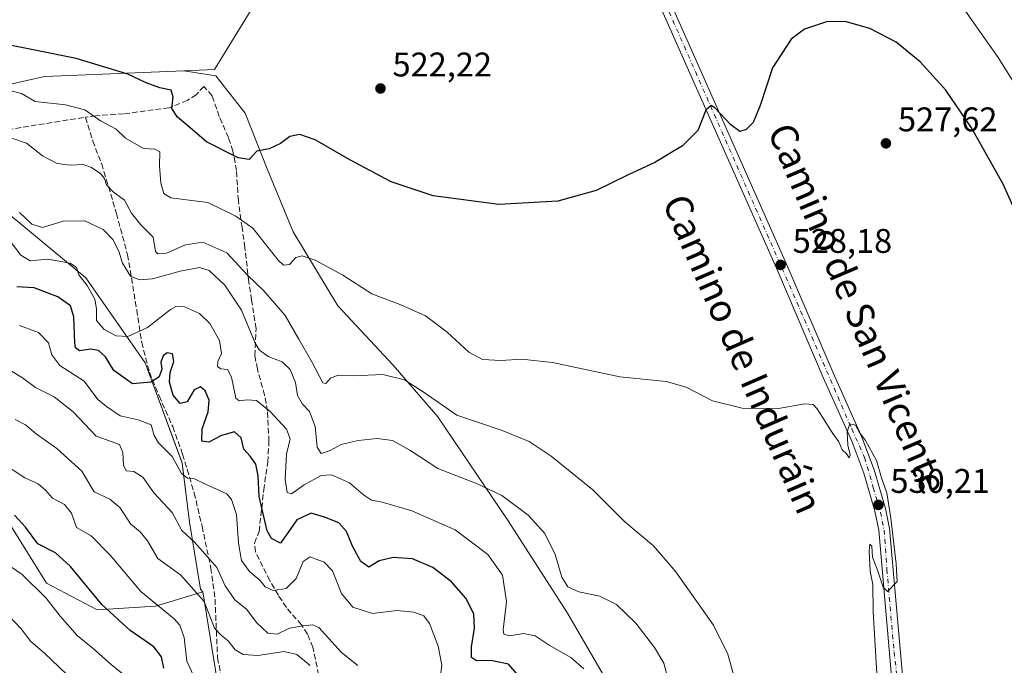
# Model space of a CAD drawing. Units: metres. Extents: x 634738 to 638195, y 4729746 to 4732126.
# Drawn here: x 635678 to 635966, y 4730007 to 4730196 of the extents above; entities that cross this region are included whole.
import ezdxf
from ezdxf.enums import TextEntityAlignment as Align

# ---------------------------------------------------------------- set-up
doc = ezdxf.new("R2010")
doc.units = ezdxf.units.M
doc.header["$MEASUREMENT"] = 0
doc.linetypes.add('DGN Style 3', pattern=[2.307223, 1.648017, -0.659207])
doc.linetypes.add('DGN Style 4', pattern=[2.638475, 1.318413, -0.659207, 0.001648, -0.659207])
for name, color, linetype, lineweight in [('Arbolado forestal CxS', 92, 'Continuous', 0), ('Cultivos herbáceos CxS', 92, 'Continuous', 0), ('Curva de nivel maestra', 30, 'Continuous', 30), ('Curva de nivel normal', 30, 'Continuous', 0), ('Matorral CxS', 135, 'Continuous', 0), ('Núcleo urbano CxS', 7, 'Continuous', 0), ('Pista pavimentada Cxs', 135, 'Continuous', 0), ('Pista pavimentada eje', 135, 'DGN Style 4', 0), ('Prado CxS', 92, 'Continuous', 0), ('Punto de cota en terreno', 7, 'Continuous', 0), ('Rótulo de punto de cota en terreno', 7, 'Continuous', 0), ('Senda', 7, 'DGN Style 3', 0), ('Texto cartográfico', 7, 'Continuous', 0)]:
    doc.layers.add(name, color=color, linetype=linetype, lineweight=lineweight)
doc.styles.add('Style-Arial', font='txt')

# ---------------------------------------------------------------- blocks, each defined once
blk = doc.blocks.new('*U8')
at = {"layer": 'Cultivos herbáceos CxS', "color": 92, "linetype": 'Continuous', "lineweight": 0}
blk.add_polyline3d([(635853.6073, 4729996.2091, 543.4448), (635838.4067, 4730022.2679, 541.1594), (635821.0341, 4730049.4127, 540.8931), (635800.4045, 4730079.8147, 535.2908), (635787.3757, 4730095.0155, 533.6262), (635771.0893, 4730112.3885, 531.2246), (635758.0595, 4730134.1045, 527.9301), (635750.4599, 4730152.5623, 525.1354), (635743.9453, 4730168.8491, 523.879), (635735.3643, 4730179.8289, 523.0598), (635725.9845, 4730181.3127, 523.3411), (635734.9639, 4730181.6833, 522.7608), (635760.6417, 4730223.5233, 517.3805)], dxfattribs=at)
blk = doc.blocks.new('*U9')
at = {"layer": 'Matorral CxS', "color": 135, "linetype": 'Continuous', "lineweight": 0}
blk.add_polyline3d([(635672.2817, 4730141.2797, 539.8367), (635697.2553, 4730120.6397, 544.5532), (635714.6269, 4730095.6547, 547.9142), (635725.4843, 4730066.3249, 553.9184), (635727.6561, 4730048.9443, 558.6019), (635730.9127, 4730029.3905, 564.2103), (635731.5595, 4730028.5845, 564.2735), (635717.7045, 4730024.3857, 569.4783), (635700.5885, 4730023.2703, 575.613), (635685.7627, 4730031.1103, 578.5812), (635673.7909, 4730050.4621, 575.0803)], dxfattribs=at)
blk = doc.blocks.new('*U21')
at = {"layer": 'Núcleo urbano CxS', "color": 7, "linetype": 'Continuous', "lineweight": 0}
blk.add_polyline3d([(635760.6417, 4730223.5233, 517.3805), (635734.9639, 4730181.6833, 522.7608), (635725.9845, 4730181.3127, 523.3411), (635697.4103, 4730180.1331, 525.4801), (635685.1485, 4730179.6271, 526.6235), (635674.8301, 4730177.2551, 528.0687)], dxfattribs=at)
blk = doc.blocks.new('5PATER')
at = {"layer": 'Prado CxS', "linetype": 'Continuous', "lineweight": 0}
h = blk.add_hatch(color=51, dxfattribs=at)
edge = h.paths.add_edge_path()
edge.add_ellipse((0, 0), major_axis=(-0.11, -0.111), ratio=0.999422, start_angle=0, end_angle=360)

msp = doc.modelspace()

# ---------------------------------------------------------------- linework, layer by layer
at = {"layer": 'Arbolado forestal CxS', "color": 92, "linetype": 'Continuous', "lineweight": 0}
for points in [[(635725.98, 4730181.31, 523.34), (635697.41, 4730180.13, 525.48), (635685.15, 4730179.63, 526.62), (635674.83, 4730177.26, 528.07), (635640.47, 4730169.35, 533.43), (635625.66, 4730166.51, 536.69)], [(635674.83, 4730177.26, 528.07), (635685.15, 4730179.63, 526.62), (635697.41, 4730180.13, 525.48), (635725.98, 4730181.31, 523.34), (635735.36, 4730179.83, 523.06), (635743.95, 4730168.85, 523.88), (635750.46, 4730152.56, 525.14), (635758.06, 4730134.1, 527.93), (635771.09, 4730112.39, 531.22), (635787.38, 4730095.02, 533.63), (635800.4, 4730079.81, 535.29), (635821.03, 4730049.41, 540.89), (635838.41, 4730022.27, 541.16), (635853.61, 4729996.21, 543.44)], [(635725.98, 4730181.31, 523.34), (635735.36, 4730179.83, 523.06), (635743.95, 4730168.85, 523.88), (635750.46, 4730152.56, 525.14), (635758.06, 4730134.1, 527.93), (635771.09, 4730112.39, 531.22), (635787.38, 4730095.02, 533.63), (635800.4, 4730079.81, 535.29), (635821.03, 4730049.41, 540.89), (635838.41, 4730022.27, 541.16), (635853.61, 4729996.21, 543.44), (635870.98, 4729965.81, 543.23), (635876.9, 4729959.52, 541.72), (635894.56, 4729954.69, 537.73), (635910.73, 4729956.42, 534.97), (635934.61, 4729972.81, 529.87), (635932.15, 4729940.8, 532.69), (635938.56, 4729862.61, 541.36), (635943.5, 4729852.05, 542.22), (635947.09, 4729817.44, 543.38), (635955.63, 4729808.45, 543.43), (635960.57, 4729797.67, 544.47), (635959.22, 4729768.97, 547.11)], [(635625.66, 4730166.51, 536.69), (635657.08, 4730153.23, 536.89), (635672.28, 4730141.28, 539.84), (635697.26, 4730120.64, 544.55), (635714.63, 4730095.65, 547.91), (635725.48, 4730066.32, 553.92), (635727.66, 4730048.94, 558.6), (635730.91, 4730029.39, 564.21), (635731.56, 4730028.58, 564.27)], [(635736.34, 4729998.98, 570.11), (635731.56, 4730028.58, 564.27), (635730.91, 4730029.39, 564.21), (635727.66, 4730048.94, 558.6), (635725.48, 4730066.32, 553.92), (635714.63, 4730095.65, 547.91), (635697.26, 4730120.64, 544.55), (635672.28, 4730141.28, 539.84)], [(635731.56, 4730028.58, 564.27), (635736.34, 4729998.98, 570.11), (635743.94, 4729969.65, 582.54), (635755.88, 4729935.97, 588.46), (635760.23, 4729927.28, 589.21), (635764.57, 4729913.16, 591.33), (635773.26, 4729871.88, 598.41), (635780.86, 4729839.29, 603), (635777.6, 4729805.62, 609.08), (635780.85, 4729768.68, 610.25), (635781.76, 4729765.46, 609.84)]]:
    msp.add_polyline3d(points, dxfattribs=at)
at = {"layer": 'Cultivos herbáceos CxS', "color": 92, "linetype": 'Continuous', "lineweight": 0}
for points in [[(635725.98, 4730181.31, 523.34), (635734.96, 4730181.68, 522.76), (635760.64, 4730223.52, 517.38), (635774.02, 4730219.45, 518.94), (635778.09, 4730218.22, 518.88), (635788.97, 4730215.11, 518.89), (635805.9, 4730207.8, 519.28), (635811.96, 4730210.91, 519.11), (635846.47, 4730206.72, 520.54), (635866.52, 4730202.06, 522.21), (635855.92, 4730229.35, 520.41), (635855.48, 4730230.49, 520.32), (635848.96, 4730231.58, 520.08), (635780.57, 4730249.46, 515.77), (635770.4, 4730254.54, 514.48), (635739.07, 4730280.29, 511.8), (635721.1, 4730299.81, 510.22), (635715.96, 4730313.68, 509.01), (635707.75, 4730359.38, 505.17), (635707.74, 4730359.38, 505.17)], [(635725.98, 4730181.31, 523.34), (635735.36, 4730179.83, 523.06), (635743.95, 4730168.85, 523.88), (635750.46, 4730152.56, 525.14), (635758.06, 4730134.1, 527.93), (635771.09, 4730112.39, 531.22), (635787.38, 4730095.02, 533.63), (635800.4, 4730079.81, 535.29), (635821.03, 4730049.41, 540.89), (635838.41, 4730022.27, 541.16), (635853.61, 4729996.21, 543.44), (635870.98, 4729965.81, 543.23), (635876.9, 4729959.52, 541.72), (635894.56, 4729954.69, 537.73), (635910.73, 4729956.42, 534.97), (635934.61, 4729972.81, 529.87), (635932.15, 4729940.8, 532.69), (635938.56, 4729862.61, 541.36), (635943.5, 4729852.05, 542.22), (635947.09, 4729817.44, 543.38), (635955.63, 4729808.45, 543.43), (635960.57, 4729797.67, 544.47), (635959.22, 4729768.97, 547.11)]]:
    msp.add_polyline3d(points, dxfattribs=at)
at = {"layer": 'Curva de nivel maestra', "color": 30, "linetype": 'Continuous', "lineweight": 30, "flags": 128}
for points, elevation in [([(635973.53, 4730131.52), (635966.06, 4730148.04), (635956.84, 4730164.52), (635949.29, 4730175.62), (635941.77, 4730183.92), (635934.72, 4730189.65), (635927, 4730193.7), (635919.79, 4730195.74), (635914.33, 4730195.58), (635907.92, 4730193.5), (635903.95, 4730190.59), (635898.5, 4730182.1), (635894.86, 4730171.08), (635892.86, 4730166.12), (635890.81, 4730164.07), (635888.92, 4730163.49), (635886.29, 4730165.42), (635881.63, 4730170.44), (635880.49, 4730171.06), (635878.96, 4730169.73), (635876.63, 4730163.81), (635872.09, 4730159.27), (635864.02, 4730154.38), (635855.99, 4730150.72), (635846.86, 4730146.17), (635835.64, 4730143.11), (635818.3, 4730142.09), (635799.04, 4730144.6), (635786.78, 4730148.77), (635774.62, 4730155.15), (635764.48, 4730161.02), (635759.96, 4730162.59), (635757.05, 4730162.03), (635754.34, 4730159.98), (635751.05, 4730158.43), (635747.35, 4730157.73), (635745.14, 4730155.3), (635741.96, 4730155.78), (635732.64, 4730160.45), (635727.77, 4730164.67), (635724.13, 4730167.68), (635722.45, 4730170.18), (635722.88, 4730173.54), (635722.34, 4730175.64), (635718.96, 4730176.33), (635714.96, 4730177.78), (635709.6, 4730180.32), (635694.44, 4730184.87), (635669.69, 4730189.84)], 525), ([(635825.08, 4730002.88), (635821.14, 4730007.33), (635815.96, 4730008.39), (635811.74, 4730008.31), (635810.28, 4730009.35), (635810.27, 4730012.48), (635811.21, 4730017.88), (635810.97, 4730022.09), (635808.65, 4730026.7), (635804.46, 4730031.49), (635798.98, 4730035.67), (635792.99, 4730038.26), (635787.34, 4730038.67), (635783.27, 4730037.65), (635780.25, 4730035.8), (635777.87, 4730037.43), (635775.41, 4730041.96), (635773.66, 4730046.22), (635771.45, 4730048.76), (635767.24, 4730050.46), (635763.27, 4730051.62), (635759.12, 4730049.62), (635756.52, 4730045.81), (635754.37, 4730042.78), (635751.73, 4730044.24), (635750.39, 4730046.44), (635748.07, 4730056.52), (635747.76, 4730062.54), (635747.06, 4730065.95), (635745.44, 4730068.3), (635743.58, 4730070.33), (635742.84, 4730073.7), (635740.81, 4730075.48), (635737.01, 4730074.39), (635733.31, 4730072.4), (635731.31, 4730072.7), (635731.41, 4730076.3), (635733.15, 4730081.34), (635733.45, 4730084.69), (635732.28, 4730087.47), (635730.86, 4730088.61), (635728.99, 4730087.8), (635726.99, 4730084.26), (635724.95, 4730083.79), (635722.91, 4730086.2), (635721.77, 4730090.01), (635722.02, 4730092.88), (635723.1, 4730096.1), (635722.73, 4730098.29), (635721.15, 4730098.64), (635719.94, 4730097.69), (635719.26, 4730095.86), (635719.53, 4730093.78), (635718.79, 4730091.61), (635716.32, 4730090.06), (635710.94, 4730089.48), (635705.5, 4730093.42), (635703.04, 4730097.42), (635701.02, 4730099.32), (635698.66, 4730099.71), (635695.46, 4730099.24), (635694.3, 4730100.04), (635694.03, 4730101.51), (635693.74, 4730109.14), (635692.8, 4730112.34), (635689.13, 4730115), (635682.11, 4730117.65), (635677.1, 4730117.97)], 550), ([(635720.13, 4730006.2), (635719.48, 4730009.54), (635717.24, 4730012.4), (635710.27, 4730017.24), (635701.97, 4730024.85), (635692.8, 4730036.02), (635688.37, 4730039.96), (635683.24, 4730042.6), (635679.57, 4730047.49), (635676.35, 4730051)], 575)]:
    msp.add_lwpolyline(points, dxfattribs=dict(at, elevation=elevation))
at = {"layer": 'Curva de nivel normal', "color": 30, "linetype": 'Continuous', "lineweight": 0, "flags": 128}
for points, elevation in [([(635952.54, 4730202.44), (635964.64, 4730185.14), (635969.19, 4730177.8)], 520), ([(635929.19, 4730002.98), (635928.02, 4730022.72), (635927.92, 4730030.7), (635927.08, 4730034.66), (635926.82, 4730040.53), (635927.07, 4730042.49), (635927.6, 4730041.97), (635927.81, 4730038.72), (635929.15, 4730035.23), (635930.98, 4730029.92), (635932.24, 4730028.7), (635935.02, 4730031.6), (635934.77, 4730036.74), (635933.19, 4730050.2), (635931.97, 4730057.54), (635930.43, 4730061.98), (635928.98, 4730067.02), (635925.72, 4730072.95), (635924.02, 4730075.26), (635922.8, 4730077.43), (635921.17, 4730077.78), (635920.37, 4730075.5), (635920.56, 4730071.59), (635921.23, 4730068.73), (635920.95, 4730067.88), (635920.19, 4730069.02), (635918.94, 4730070.18), (635917.95, 4730072.53), (635915.97, 4730075.22), (635911.58, 4730082.23), (635910.44, 4730083.47), (635907.96, 4730083.7), (635900.29, 4730082.29), (635889.65, 4730082.44), (635880.94, 4730084.56), (635873.2, 4730088.53), (635867.3, 4730090.23), (635853.75, 4730091.56), (635834.08, 4730095.81), (635824.97, 4730096.8), (635818.97, 4730096.34), (635813.52, 4730096.68), (635809.52, 4730098.85), (635803.19, 4730104.68), (635796.8, 4730109.48), (635789.61, 4730112.69), (635781.12, 4730115.86), (635772.64, 4730121.4), (635764.53, 4730125.74), (635760.64, 4730127.04), (635758.87, 4730126.54), (635756.98, 4730124.46), (635755.25, 4730124.34), (635753.65, 4730125.82), (635746.27, 4730135.17), (635741.29, 4730138.63), (635733.06, 4730142.68), (635727.61, 4730143.34), (635722.16, 4730144.03), (635720.16, 4730145.32), (635719.28, 4730148.33), (635718.91, 4730153.4), (635718.99, 4730157.52), (635717.49, 4730158.35), (635714.16, 4730158.52), (635708.95, 4730161.56), (635706.22, 4730164.2), (635701.58, 4730166.58), (635696.98, 4730169.79), (635691.36, 4730171.29), (635682.42, 4730172.28), (635678.47, 4730174.63), (635674.5, 4730175.58)], 530), ([(635887.11, 4730004.36), (635885.42, 4730010.33), (635881.19, 4730018.76), (635870.2, 4730034.44), (635863.63, 4730042), (635855.26, 4730049.06), (635845.84, 4730058.41), (635833.64, 4730068.34), (635827.22, 4730072.65), (635819.33, 4730075.85), (635805.99, 4730080.37), (635796.14, 4730087.15), (635790.69, 4730090.74), (635784.27, 4730092.23), (635775.79, 4730091.88), (635771.27, 4730092.05), (635768.98, 4730091.21), (635767.58, 4730089.64), (635766.74, 4730089.78), (635763.47, 4730095.97), (635759.74, 4730102.62), (635755.65, 4730109.53), (635749.45, 4730116.77), (635744.62, 4730121.42), (635738.63, 4730127.96), (635731.57, 4730131.08), (635726.52, 4730130.26), (635720.88, 4730127.81), (635718.34, 4730127.63), (635717.73, 4730128.31), (635717.06, 4730132.56), (635713.44, 4730136.14), (635710.71, 4730139.59), (635708.57, 4730143.33), (635705.27, 4730145.78), (635703.33, 4730147.88), (635702.76, 4730149.7), (635701.58, 4730151.13), (635698.8, 4730153.03), (635696.49, 4730153.82), (635692.69, 4730153.58), (635688.86, 4730154.09), (635684.58, 4730156.32), (635679.86, 4730160.1), (635675.27, 4730161.66)], 535), ([(635867.93, 4730002.83), (635866.63, 4730007.7), (635863.95, 4730012.29), (635858.41, 4730019.4), (635852.8, 4730024.81), (635847.94, 4730027.29), (635841.79, 4730028.6), (635838.52, 4730029.99), (635836.79, 4730032.87), (635834.79, 4730039.54), (635831.8, 4730045.67), (635826.93, 4730050.99), (635819.2, 4730056.77), (635811.77, 4730060.34), (635800.44, 4730064.67), (635792.24, 4730070.04), (635787.11, 4730072.96), (635782.65, 4730073.51), (635777.1, 4730072.96), (635772.12, 4730071.74), (635768.84, 4730070.02), (635766.22, 4730069.13), (635765.09, 4730070.98), (635764.49, 4730077.04), (635762.87, 4730081.42), (635760.73, 4730083.59), (635759.35, 4730086.14), (635758.76, 4730089.95), (635757.15, 4730093.7), (635754.77, 4730095.98), (635750.68, 4730097.56), (635748.09, 4730099.46), (635746.87, 4730101.42), (635742.93, 4730111.15), (635738, 4730118.46), (635733.47, 4730122.7), (635730.62, 4730123.67), (635724.96, 4730122.5), (635716.8, 4730120.26), (635713, 4730120.04), (635710.39, 4730121.09), (635708, 4730124.89), (635706.96, 4730128.41), (635705.19, 4730131.86), (635702.37, 4730134.8), (635697, 4730137.34), (635690.64, 4730137.18), (635684.54, 4730135.3), (635681.51, 4730136.31), (635677.86, 4730139.76)], 540), ([(635843.23, 4730006.01), (635839.4, 4730009.3), (635833.03, 4730012.96), (635828.98, 4730015.66), (635825.51, 4730016.35), (635821.42, 4730015.63), (635819.8, 4730016.12), (635819.6, 4730017.41), (635820.58, 4730025.7), (635819.34, 4730033.44), (635815.08, 4730039.53), (635805.49, 4730046.72), (635792.82, 4730052.27), (635784.14, 4730054.81), (635780.98, 4730055.42), (635778.65, 4730056.96), (635774.56, 4730060.47), (635769.3, 4730062.9), (635766.23, 4730062.7), (635761.31, 4730059.93), (635757.54, 4730057.32), (635756.3, 4730057.66), (635755.71, 4730061.44), (635756.13, 4730068.96), (635757.14, 4730073.44), (635756.06, 4730076.19), (635751.31, 4730081.45), (635747.31, 4730084.66), (635744.58, 4730084.87), (635742.22, 4730084.56), (635741.22, 4730085.32), (635739.95, 4730091.5), (635738.77, 4730093.69), (635736.87, 4730093.97), (635735.84, 4730094.65), (635735.99, 4730096.04), (635737.01, 4730098.44), (635736.45, 4730102.26), (635733.64, 4730107.23), (635730.63, 4730110.1), (635726.16, 4730112.14), (635723.65, 4730112.18), (635722.11, 4730111.33), (635715.32, 4730106.07), (635709.57, 4730103.37), (635706.22, 4730103.6), (635702.68, 4730105.41), (635700.39, 4730108.1), (635700.42, 4730111.53), (635699.91, 4730114.32), (635697.69, 4730118.34), (635695.25, 4730121.52), (635694.53, 4730123.65), (635692.68, 4730124.94), (635686.18, 4730126.05), (635681, 4730125.55), (635678.26, 4730127.19), (635673.86, 4730133.02)], 545), ([(635801.1, 4730003.38), (635801.56, 4730007.1), (635800.54, 4730012.62), (635797.99, 4730019.26), (635796.29, 4730021.52), (635793.42, 4730022.6), (635788.44, 4730023.08), (635781.32, 4730022.24), (635775.57, 4730024.06), (635772.25, 4730028.05), (635769.55, 4730034.7), (635767.06, 4730037.37), (635764.96, 4730038.02), (635762.98, 4730038.79), (635761, 4730037.43), (635758.95, 4730032.51), (635756.02, 4730029.55), (635752.15, 4730028.94), (635749.82, 4730029.98), (635748.33, 4730031.89), (635745.24, 4730034.55), (635742.95, 4730037.78), (635742.06, 4730042.82), (635741.44, 4730051.2), (635739.99, 4730055.67), (635738.56, 4730057.26), (635732.33, 4730060.12), (635729.11, 4730061.64), (635727.08, 4730061.86), (635725.3, 4730063.27), (635722.54, 4730068.2), (635718.61, 4730072.22), (635717.34, 4730074.36), (635716.44, 4730077.47), (635712.67, 4730079.01), (635707.32, 4730080.14), (635703.32, 4730082.89), (635700.78, 4730084.92), (635696.75, 4730090.29), (635689.7, 4730094.87), (635687.28, 4730098.03), (635686.33, 4730101.5), (635683.39, 4730104.59), (635677.88, 4730106.63)], 555), ([(635777.03, 4730006.98), (635772.17, 4730010.78), (635765.58, 4730018.06), (635763.83, 4730018.91), (635760.98, 4730018.58), (635756.98, 4730017.88), (635753.31, 4730016.12), (635750.65, 4730016.45), (635747.29, 4730019.57), (635744.5, 4730023.38), (635740.9, 4730026.18), (635738.09, 4730030.32), (635735.66, 4730035.7), (635732.92, 4730038.79), (635729.04, 4730043.18), (635725.45, 4730046.52), (635722.58, 4730051.81), (635717.33, 4730057.47), (635713.98, 4730062.19), (635711.31, 4730063.86), (635709.11, 4730063.99), (635708.32, 4730065.66), (635708.1, 4730069.41), (635707.15, 4730071.7), (635704.73, 4730072.61), (635700.32, 4730074.15), (635693.56, 4730081.34), (635688.04, 4730085.74), (635682.5, 4730088.46), (635678.7, 4730091.24), (635671.66, 4730095.53)], 560), ([(635763.01, 4730007.01), (635759.16, 4730010.16), (635755.38, 4730011.04), (635747.68, 4730009.91), (635743.38, 4730010.16), (635741.02, 4730011.56), (635738.99, 4730014.16), (635737.01, 4730015.75), (635734.99, 4730017.88), (635731.98, 4730025.69), (635725.09, 4730033.44), (635718.43, 4730038.31), (635715.35, 4730043.47), (635713.24, 4730046.12), (635710.48, 4730048.4), (635707.26, 4730053.31), (635704.31, 4730055.74), (635699.7, 4730057.89), (635696.09, 4730063.93), (635688.79, 4730070.62), (635682.75, 4730074.85), (635679.58, 4730077.48), (635676.53, 4730079.03)], 565), ([(635728.91, 4730003.8), (635726.89, 4730008.23), (635726.11, 4730015.18), (635724.88, 4730018.83), (635723.2, 4730020.67), (635713.44, 4730028.62), (635704.43, 4730039.29), (635698.81, 4730045.02), (635694.52, 4730047.4), (635693.06, 4730051.61), (635690.99, 4730054.19), (635687.5, 4730055.98), (635685.49, 4730058.36), (635683.34, 4730060.22), (635679.4, 4730061.95), (635672.55, 4730066.43)], 570), ([(635709.36, 4730003.44), (635704.74, 4730007.3), (635699.58, 4730011.85), (635694.76, 4730015.8), (635689.74, 4730021.42), (635685.62, 4730026.69), (635678.67, 4730033.61), (635673.67, 4730037.05)], 580), ([(635691.64, 4730004.47), (635685.18, 4730010.56), (635681.21, 4730013.96), (635678.32, 4730017.71), (635672.96, 4730023.39)], 585)]:
    msp.add_lwpolyline(points, dxfattribs=dict(at, elevation=elevation))
at = {"layer": 'Matorral CxS', "color": 135, "linetype": 'Continuous', "lineweight": 0}
for points in [[(635625.66, 4730166.51, 536.69), (635657.08, 4730153.23, 536.89), (635672.28, 4730141.28, 539.84), (635697.26, 4730120.64, 544.55), (635714.63, 4730095.65, 547.91), (635725.48, 4730066.32, 553.92), (635727.66, 4730048.94, 558.6), (635730.91, 4730029.39, 564.21), (635731.56, 4730028.58, 564.27)], [(635664.77, 4730055.29, 575.61), (635673.79, 4730050.46, 575.08), (635685.76, 4730031.11, 578.58), (635700.59, 4730023.27, 575.61), (635717.7, 4730024.39, 569.48), (635731.56, 4730028.58, 564.27)], [(635673.79, 4730050.46, 575.08), (635685.76, 4730031.11, 578.58), (635700.59, 4730023.27, 575.61), (635717.7, 4730024.39, 569.48), (635731.56, 4730028.58, 564.27), (635736.34, 4729998.98, 570.11), (635743.94, 4729969.65, 582.54), (635755.88, 4729935.97, 588.46), (635760.23, 4729927.28, 589.21), (635764.57, 4729913.16, 591.33), (635773.26, 4729871.88, 598.41), (635780.86, 4729839.29, 603), (635777.6, 4729805.62, 609.08), (635780.85, 4729768.68, 610.25), (635781.76, 4729765.46, 609.84), (635649.56, 4729762.85, 658.36)], [(635731.56, 4730028.58, 564.27), (635736.34, 4729998.98, 570.11), (635743.94, 4729969.65, 582.54), (635755.88, 4729935.97, 588.46), (635760.23, 4729927.28, 589.21), (635764.57, 4729913.16, 591.33), (635773.26, 4729871.88, 598.41), (635780.86, 4729839.29, 603), (635777.6, 4729805.62, 609.08), (635780.85, 4729768.68, 610.25), (635781.76, 4729765.46, 609.84)]]:
    msp.add_polyline3d(points, dxfattribs=at)
at = {"layer": 'Núcleo urbano CxS', "color": 7, "linetype": 'Continuous', "lineweight": 0}
for points in [[(635725.98, 4730181.31, 523.34), (635734.96, 4730181.68, 522.76), (635760.64, 4730223.52, 517.38), (635774.02, 4730219.45, 518.94), (635778.09, 4730218.22, 518.88), (635788.97, 4730215.11, 518.89), (635805.9, 4730207.8, 519.28), (635811.96, 4730210.91, 519.11), (635846.47, 4730206.72, 520.54), (635866.52, 4730202.06, 522.21), (635855.92, 4730229.35, 520.41), (635855.48, 4730230.49, 520.32), (635848.96, 4730231.58, 520.08), (635780.57, 4730249.46, 515.77), (635770.4, 4730254.54, 514.48), (635739.07, 4730280.29, 511.8), (635721.1, 4730299.81, 510.22), (635715.96, 4730313.68, 509.01), (635707.75, 4730359.38, 505.17), (635707.74, 4730359.38, 505.17)], [(635725.98, 4730181.31, 523.34), (635697.41, 4730180.13, 525.48), (635685.15, 4730179.63, 526.62), (635674.83, 4730177.26, 528.07), (635640.47, 4730169.35, 533.43), (635625.66, 4730166.51, 536.69)]]:
    msp.add_polyline3d(points, dxfattribs=at)
at = {"layer": 'Pista pavimentada Cxs', "color": 135, "linetype": 'Continuous', "lineweight": 0}
for points in [[(635856.21, 4730229.32, 520.49), (635903, 4730123.76, 528.2), (635916.26, 4730092.72, 529.39), (635924.66, 4730073.93, 529.77), (635928.28, 4730064.34, 529.88), (635931.64, 4730052.99, 529.81), (635932.82, 4730047.09, 529.77), (635937.14, 4729997.49, 528.91), (635939.26, 4729986.31, 528.83), (635941.42, 4729978.26, 528.95), (635943.32, 4729973.07, 528.9), (635946.12, 4729967.8, 528.81), (635952.46, 4729959.34, 528.77), (635956.07, 4729955.58, 528.63), (635962.76, 4729949.79, 528.62), (635976.14, 4729940.05, 528.06)], [(635856.21, 4730229.32, 520.49), (635903, 4730123.76, 528.2), (635916.26, 4730092.72, 529.39), (635924.66, 4730073.93, 529.77), (635928.28, 4730064.34, 529.88), (635931.64, 4730052.99, 529.81), (635932.82, 4730047.09, 529.77), (635937.14, 4729997.49, 528.91), (635939.26, 4729986.31, 528.83), (635941.42, 4729978.26, 528.95), (635943.32, 4729973.07, 528.9), (635946.12, 4729967.8, 528.81), (635952.46, 4729959.34, 528.77), (635956.07, 4729955.58, 528.63), (635962.76, 4729949.79, 528.62), (635976.14, 4729940.05, 528.06)], [(635974.32, 4729937.43, 528.42), (635960.78, 4729947.29, 529.01), (635953.87, 4729953.26, 529.04), (635950.03, 4729957.27, 529.16), (635943.42, 4729966.08, 529.21), (635942.78, 4729967.26, 529.23), (635940.39, 4729971.76, 529.2), (635938.37, 4729977.3, 529.26), (635936.16, 4729985.59, 529.54), (635933.98, 4729997.05, 529.41), (635929.66, 4730046.63, 529.93), (635928.53, 4730052.22, 529.96), (635925.26, 4730063.33, 529.97), (635921.71, 4730072.72, 529.87), (635913.33, 4730091.43, 529.35), (635900.07, 4730122.5, 528.08), (635858.69, 4730215.84, 521.4)], [(635940.39, 4729971.76, 529.2), (635938.37, 4729977.3, 529.26), (635936.16, 4729985.59, 529.54), (635933.98, 4729997.05, 529.41), (635929.66, 4730046.63, 529.93), (635928.53, 4730052.22, 529.96), (635925.26, 4730063.33, 529.97), (635921.71, 4730072.72, 529.87), (635913.33, 4730091.43, 529.35), (635900.07, 4730122.5, 528.08), (635858.69, 4730215.84, 521.4)]]:
    msp.add_polyline3d(points, dxfattribs=at)
at = {"layer": 'Pista pavimentada eje', "color": 135, "linetype": 'DGN Style 4', "lineweight": 0}
msp.add_polyline3d([(635853.32, 4730228.72, 520.55), (635860.46, 4730216.11, 521.37), (635903.48, 4730118.44, 528.37), (635921.73, 4730076.33, 529.78), (635925.51, 4730067.92, 529.89), (635928.03, 4730059.09, 529.94), (635930.14, 4730051.94, 529.89), (635931.19, 4730046.68, 529.86), (635932.03, 4730035.13, 529.82), (635934.12, 4730010.96, 529.29), (635936.64, 4729990.06, 529.3), (635940.01, 4729976.6, 529.15), (635942.74, 4729970.85, 529.11)], dxfattribs=at)
at = {"layer": 'Senda', "color": 7, "linetype": 'DGN Style 3', "lineweight": 0}
for points in [[(635766.46, 4729999.71, 566.75), (635763.81, 4730012.3, 562.26), (635762.26, 4730016.13, 561.06), (635760.48, 4730018.88, 559.94), (635756.04, 4730023.95, 557.49), (635753.71, 4730027.54, 556.04), (635751.2, 4730031.87, 554.46), (635746.97, 4730040.33, 553.32), (635746.74, 4730042.81, 552.94), (635748.07, 4730046.25, 551.42), (635749.41, 4730058.42, 549.38), (635750.6, 4730066.62, 548.09), (635750.95, 4730072.68, 547.15), (635750.53, 4730081.52, 545.34), (635749.65, 4730086.21, 544.17), (635747.57, 4730093.84, 541.83), (635746.82, 4730097.79, 540.97), (635747.17, 4730105.75, 539.21), (635745.86, 4730114.09, 537.41), (635745.02, 4730119.37, 535.8), (635743.92, 4730129.51, 532.26), (635743.06, 4730135.32, 530.38), (635741.98, 4730143.19, 528.12), (635741.41, 4730152.02, 525.6), (635740.39, 4730157.77, 524.7), (635739.05, 4730161.71, 524.36), (635736.38, 4730167.89, 523.97), (635734.29, 4730173.97, 523.68), (635731.87, 4730176.66, 523.61), (635729.61, 4730174.26, 523.88), (635727.01, 4730172.6, 524.22), (635721.66, 4730170.42, 524.99), (635708.35, 4730168.65, 527.45), (635700.21, 4730168.1, 529.41), (635697.19, 4730167.64, 530.2)], [(635672.13, 4730163.67, 534.19), (635688.17, 4730166.26, 531.62), (635697.19, 4730167.64, 530.2)], [(635697.19, 4730167.64, 530.2), (635699.29, 4730160.69, 532.1), (635701.93, 4730153.98, 533.94), (635706.28, 4730139.48, 536.4), (635709.5, 4730127.38, 538.65), (635712.2, 4730111.23, 542.41), (635713.65, 4730101.63, 546.41), (635715.92, 4730092.9, 549.94), (635718.77, 4730085.98, 550.71), (635722.75, 4730076.98, 552.31), (635725.64, 4730068.9, 553.41), (635729.05, 4730057.55, 556.17), (635731.35, 4730047.76, 558.61), (635733.93, 4730035.53, 560.7), (635735.16, 4730026.35, 562.97), (635735.87, 4730009.3, 567.75), (635737.74, 4730000.02, 570.64)]]:
    msp.add_polyline3d(points, dxfattribs=at)

# ---------------------------------------------------------------- block references
at = {"layer": 'Cultivos herbáceos CxS', "color": 92, "linetype": 'Continuous', "lineweight": 0}
msp.add_blockref('*U8', (0, 0), dxfattribs=at)
at = {"layer": 'Matorral CxS', "color": 135, "linetype": 'Continuous', "lineweight": 0}
msp.add_blockref('*U9', (0, 0), dxfattribs=at)
at = {"layer": 'Núcleo urbano CxS', "color": 7, "linetype": 'Continuous', "lineweight": 0}
msp.add_blockref('*U21', (0, 0), dxfattribs=at)
at = {"layer": 'Punto de cota en terreno', "color": 7, "linetype": 'Continuous', "lineweight": 0, "xscale": 10, "yscale": 10, "zscale": 10}
for p in [(635783.62, 4730176.09, 522.22), (635931.74, 4730160.01, 527.62), (635900.88, 4730124.38, 528.18), (635929.53, 4730054.03, 530.21)]:
    msp.add_blockref('5PATER', p, dxfattribs=at)

# ---------------------------------------------------------------- texts
at = {"layer": 'Rótulo de punto de cota en terreno', "color": 7, "linetype": 'Continuous', "lineweight": 0, "style": 'Style-Arial'}
for s, p in [('522,22', (635787.15, 4730179.62)), ('527,62', (635935.27, 4730163.54)), ('528,18', (635904.41, 4730127.91)), ('530,21', (635933.06, 4730057.56))]:
    msp.add_text(s, height=7, dxfattribs=at).set_placement(p)
at = {"layer": 'Texto cartográfico', "color": 7, "linetype": 'Continuous', "lineweight": 0, "style": 'Style-Arial'}
for s, rotation, p in [('Camino de San Vicente', 293.1113, (635923.5, 4730111.59)), ('Camino de Induráin', 293.4785, (635889.78, 4730098.3))]:
    msp.add_text(s, height=8, rotation=rotation, dxfattribs=at).set_placement(p, align=Align.MIDDLE_CENTER)

doc.saveas('drawing.dxf')
